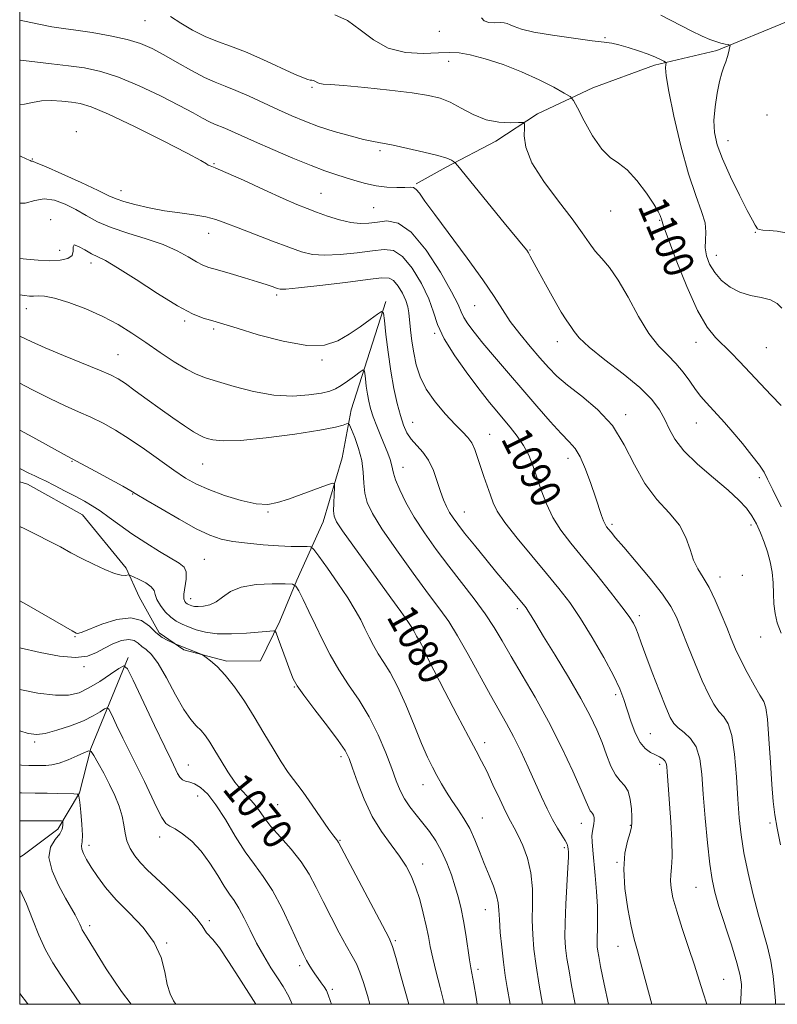
# Model space of a CAD drawing. Extents: x 2092300 to 2095200, y 299800 to 302700.
# Drawn here: x 2092500 to 2092701, y 300000 to 300261 of the extents above; entities that cross this region are included whole.
import ezdxf
from ezdxf.enums import TextEntityAlignment as Align

# ---------------------------------------------------------------- set-up
doc = ezdxf.new("R2010")
doc.units = 0
doc.header["$MEASUREMENT"] = 0
for name, color, linetype, lineweight in [('BREAKLINE DTM HARD', 7, 'Continuous', 0), ('CONTOUR INDEX', 41, 'Continuous', 13), ('CONTOUR INDEX LABEL', 244, 'Continuous', 0), ('CONTOUR INTERMEDIATE', 44, 'Continuous', 0), ('GRID LINE', 7, 'Continuous', 0), ('SPOT ELEVATION DTM', 2, 'Continuous', 13)]:
    doc.layers.add(name, color=color, linetype=linetype, lineweight=lineweight)
doc.styles.add('Style-WORKING', font='WORKING.shx')

msp = doc.modelspace()

# ---------------------------------------------------------------- linework, layer by layer
at = {"layer": 'BREAKLINE DTM HARD'}
for points in [[(2092725.45, 300264.7, 1108.18), (2092703.58, 300260.78, 1105.13), (2092685.14, 300253.19, 1103.73), (2092668.52, 300249.31, 1101.59), (2092652.23, 300243.29, 1101.09), (2092637.49, 300236.35, 1098.15), (2092626.45, 300229.14, 1097.65), (2092613.25, 300222.22, 1095.64), (2092605.27, 300217.82, 1094.17)], [(2092597.26, 300186.56, 1086.28), (2092587.99, 300157.77, 1082.6), (2092585.65, 300145.1, 1080.39), (2092580.57, 300128.07, 1079.36), (2092573.63, 300112.58, 1076.15), (2092569.11, 300101.73, 1074.58), (2092563.98, 300091.19, 1072.17), (2092555.03, 300091.1, 1072.3), (2092543.58, 300094.07, 1071.77), (2092537.05, 300098.63, 1072.44), (2092531.71, 300108.14, 1072.97), (2092528.24, 300115.82, 1074.31), (2092516.68, 300129.9, 1075.15), (2092502.09, 300138.08, 1075.28), (2092500, 300138.734, 1075.266)], [(2092528.79, 300092.06, 1068.29), (2092518.85, 300067.89, 1064.05), (2092515.89, 300056.14, 1062.08), (2092510.12, 300046.51, 1059.4), (2092500.93, 300039.63, 1059.13), (2092500, 300039.039, 1058.892)]]:
    msp.add_polyline3d(points, dxfattribs=at)
at = {"layer": 'CONTOUR INDEX', "flags": 128}
for points, elevation in [([(2092583.703, 300262.655), (2092587.083, 300261.138), (2092590.423, 300258.714), (2092593.915, 300255.997), (2092597.878, 300253.785), (2092602.462, 300252.672), (2092607.128, 300252.414), (2092611.169, 300252.56), (2092614.139, 300252.704), (2092616.653, 300252.611), (2092619.59, 300252.092), (2092623.59, 300251.012), (2092628.337, 300249.447), (2092633.279, 300247.529), (2092637.894, 300245.426), (2092641.79, 300243.439), (2092644.607, 300241.908), (2092646.176, 300240.969), (2092647.088, 300239.956), (2092648.124, 300238.001), (2092649.871, 300234.575), (2092652.137, 300230.513), (2092654.536, 300226.989), (2092656.779, 300224.812), (2092658.971, 300223.331), (2092661.313, 300221.527), (2092663.902, 300218.695), (2092666.409, 300215.375), (2092668.397, 300212.419), (2092669.556, 300210.479), (2092670.072, 300209.405), (2092670.487, 300208.124), (2092670.559, 300207.841), (2092670.99, 300206.575), (2092672.174, 300203.31), (2092674.354, 300197.508), (2092677.149, 300190.515), (2092680.023, 300184.152), (2092682.555, 300179.792), (2092684.781, 300177.022), (2092688.93, 300172.93), (2092691.156, 300170.624), (2092699.549, 300161.697), (2092702.184, 300158.929)], 1100), ([(2092500, 300225.23), (2092501.875, 300224.381), (2092502.74, 300223.986), (2092503.064, 300223.86), (2092503.366, 300223.787), (2092504.366, 300223.419), (2092506.829, 300222.378), (2092511.158, 300220.455), (2092516.292, 300218.125), (2092520.804, 300216.03), (2092523.687, 300214.646), (2092525.603, 300213.786), (2092527.634, 300213.091), (2092530.609, 300212.289), (2092534.354, 300211.435), (2092538.443, 300210.668), (2092542.485, 300210.081), (2092546.231, 300209.587), (2092549.464, 300209.054), (2092552.12, 300208.357), (2092554.736, 300207.399), (2092557.996, 300206.089), (2092562.328, 300204.404), (2092567.116, 300202.591), (2092571.484, 300200.964), (2092574.84, 300199.782), (2092577.721, 300199.084), (2092580.948, 300198.85), (2092585.075, 300199.038), (2092589.583, 300199.491), (2092593.686, 300200.029), (2092596.819, 300200.405), (2092599.288, 300200.106), (2092601.619, 300198.556), (2092604.175, 300195.422), (2092606.672, 300191.356), (2092608.662, 300187.252), (2092609.904, 300183.747), (2092610.978, 300180.449), (2092612.673, 300176.706), (2092615.513, 300172.113), (2092618.968, 300167.251), (2092622.243, 300162.943), (2092624.744, 300159.787), (2092626.667, 300157.463), (2092628.409, 300155.424), (2092630.265, 300153.226), (2092632.133, 300150.838), (2092633.814, 300148.337), (2092635.165, 300145.761), (2092636.289, 300143.01), (2092637.349, 300139.946), (2092638.498, 300136.499), (2092639.863, 300132.854), (2092641.561, 300129.263), (2092643.7, 300125.873), (2092646.342, 300122.416), (2092649.537, 300118.518), (2092653.225, 300113.996), (2092656.895, 300109.422), (2092659.922, 300105.557), (2092661.858, 300102.939), (2092662.946, 300101.22), (2092663.604, 300099.828), (2092664.212, 300098.218), (2092665.015, 300095.954), (2092666.222, 300092.629), (2092667.937, 300088.081), (2092669.847, 300083.145), (2092671.535, 300078.903), (2092672.723, 300076.15), (2092673.681, 300074.531), (2092674.815, 300073.403), (2092676.395, 300072.191), (2092678.14, 300070.581), (2092679.63, 300068.329), (2092680.563, 300065.206), (2092681.1, 300061.07), (2092681.52, 300055.793), (2092682.045, 300049.45), (2092682.652, 300042.906), (2092683.264, 300037.223), (2092683.851, 300033.098), (2092684.583, 300029.744), (2092685.68, 300026.009), (2092688.986, 300015.754), (2092690.445, 300011.019), (2092691.302, 300007.676), (2092691.633, 300005.259), (2092691.616, 300002.993), (2092691.392, 300000)], 1090), ([(2092500, 300164.91), (2092503.233, 300163.235), (2092507.974, 300160.821), (2092512.078, 300158.894), (2092515.646, 300157.324), (2092518.919, 300155.865), (2092522.126, 300154.285), (2092525.461, 300152.421), (2092529.106, 300150.124), (2092533.143, 300147.343), (2092540.959, 300141.766), (2092544.041, 300139.715), (2092546.928, 300138.096), (2092550.235, 300136.623), (2092554.354, 300135.11), (2092558.779, 300133.764), (2092562.783, 300132.89), (2092565.872, 300132.717), (2092568.5, 300133.179), (2092571.358, 300134.134), (2092581.435, 300137.811), (2092583.044, 300138.348), (2092583.611, 300138.184), (2092583.623, 300137.177), (2092583.498, 300135.311), (2092583.375, 300133.061), (2092583.326, 300131.027), (2092583.474, 300129.569), (2092584.15, 300128.084), (2092585.736, 300125.728), (2092588.452, 300121.929), (2092598.585, 300107.906), (2092601.163, 300104.301), (2092603.031, 300101.644), (2092604.134, 300100.014), (2092604.68, 300099.129), (2092604.946, 300098.616), (2092605.391, 300097.716), (2092605.646, 300097.272), (2092605.942, 300096.818), (2092606.283, 300096.272), (2092606.675, 300095.536), (2092607.185, 300094.417), (2092608.151, 300092.348), (2092609.977, 300088.667), (2092612.863, 300083.076), (2092616.203, 300076.718), (2092619.187, 300071.098), (2092621.231, 300067.283), (2092622.655, 300064.579), (2092624.001, 300061.855), (2092625.668, 300058.304), (2092627.477, 300054.415), (2092629.105, 300051.003), (2092630.327, 300048.624), (2092631.316, 300046.812), (2092632.347, 300044.842), (2092633.594, 300042.142), (2092634.837, 300038.752), (2092635.759, 300034.864), (2092636.141, 300030.679), (2092636.164, 300026.424), (2092636.109, 300022.335), (2092636.215, 300018.53), (2092636.551, 300014.655), (2092637.142, 300010.239), (2092637.975, 300005.06), (2092638.854, 300000)], 1080), ([(2092500, 300094.599), (2092505.4, 300093.417), (2092510.53, 300092.45), (2092514.832, 300092.046), (2092517.996, 300092.428), (2092520.381, 300093.379), (2092522.512, 300094.572), (2092524.777, 300095.7), (2092527.021, 300096.535), (2092528.955, 300096.868), (2092530.378, 300096.572), (2092531.457, 300095.855), (2092532.448, 300095.009), (2092533.584, 300094.17), (2092534.996, 300092.865), (2092536.788, 300090.467), (2092538.998, 300086.637), (2092541.374, 300082.191), (2092543.599, 300078.231), (2092545.425, 300075.579), (2092546.904, 300073.924), (2092548.158, 300072.673), (2092549.315, 300071.307), (2092550.503, 300069.602), (2092551.853, 300067.406), (2092553.455, 300064.668), (2092555.238, 300061.724), (2092557.088, 300059.009), (2092558.901, 300056.843), (2092560.599, 300055.073), (2092562.113, 300053.431), (2092563.441, 300051.672), (2092564.863, 300049.65), (2092566.725, 300047.24), (2092569.238, 300044.371), (2092572.061, 300041.18), (2092574.718, 300037.853), (2092576.864, 300034.516), (2092578.7, 300031.046), (2092580.559, 300027.258), (2092582.67, 300023.089), (2092584.843, 300018.96), (2092586.778, 300015.417), (2092588.261, 300012.811), (2092589.393, 300010.719), (2092590.356, 300008.527), (2092591.31, 300005.745), (2092592.319, 300002.381), (2092593.01, 300000)], 1070), ([(2092500, 300048.695), (2092503.768, 300048.686), (2092511.1, 300048.674), (2092511.321, 300048.65), (2092511.416, 300048.519), (2092511.464, 300048.168), (2092511.492, 300047.508), (2092511.298, 300046.537), (2092510.627, 300045.279), (2092509.392, 300043.715), (2092508.182, 300041.673), (2092507.751, 300038.938), (2092508.617, 300035.437), (2092510.331, 300031.656), (2092512.203, 300028.219), (2092514.72, 300023.737), (2092515.441, 300022.37), (2092515.936, 300021.305), (2092516.295, 300020.46), (2092516.6, 300019.779), (2092517.001, 300019.076), (2092517.912, 300017.626), (2092523, 300009.453), (2092527.044, 300003.363), (2092529.633, 300000)], 1060)]:
    msp.add_lwpolyline(points, dxfattribs=dict(at, elevation=elevation))
at = {"layer": 'CONTOUR INTERMEDIATE', "flags": 128}
for points, elevation in [([(2092540.063, 300262.244), (2092542.75, 300260.434), (2092545.923, 300258.582), (2092549.251, 300256.923), (2092552.52, 300255.595), (2092555.963, 300254.344), (2092559.927, 300252.818), (2092564.559, 300250.807), (2092572.999, 300246.914), (2092575.326, 300245.905), (2092576.508, 300245.487), (2092577.102, 300245.369), (2092577.573, 300245.307), (2092578.007, 300245.22), (2092578.396, 300245.073), (2092579.151, 300244.604), (2092579.702, 300244.412), (2092580.606, 300244.31), (2092582.483, 300244.191), (2092586.056, 300243.907), (2092591.677, 300243.363), (2092598.226, 300242.657), (2092604.21, 300241.939), (2092608.524, 300241.293), (2092611.607, 300240.542), (2092614.284, 300239.445), (2092617.22, 300237.877), (2092620.444, 300236.187), (2092623.828, 300234.838), (2092627.197, 300234.17), (2092630.202, 300234.018), (2092632.446, 300234.094), (2092633.659, 300234.102), (2092634.072, 300233.727), (2092634.036, 300232.647), (2092633.951, 300230.594), (2092634.4, 300227.519), (2092636.012, 300223.427), (2092639.142, 300218.447), (2092643.043, 300213.214), (2092646.693, 300208.487), (2092649.324, 300204.843), (2092651.188, 300202.113), (2092652.791, 300199.944), (2092654.557, 300197.946), (2092656.591, 300195.581), (2092658.92, 300192.271), (2092661.535, 300187.706), (2092664.304, 300182.631), (2092667.065, 300178.056), (2092669.676, 300174.722), (2092672.085, 300172.284), (2092674.264, 300170.13), (2092676.196, 300167.791), (2092677.911, 300165.382), (2092679.454, 300163.168), (2092680.876, 300161.33), (2092682.262, 300159.739), (2092685.302, 300156.475), (2092687.15, 300154.435), (2092689.35, 300151.908), (2092691.904, 300148.858), (2092694.428, 300145.731), (2092696.438, 300143.098), (2092697.65, 300141.258), (2092698.58, 300139.437), (2092699.941, 300136.589), (2092702.226, 300132.042)], 1098), ([(2092622.659, 300261.92), (2092623.344, 300261.039), (2092624.588, 300260.651), (2092626.145, 300260.578), (2092627.6, 300260.608), (2092628.65, 300260.559), (2092629.438, 300260.378), (2092630.22, 300260.043), (2092631.303, 300259.54), (2092633.212, 300258.888), (2092636.524, 300258.112), (2092641.493, 300257.256), (2092647.093, 300256.438), (2092651.971, 300255.797), (2092655.163, 300255.409), (2092657.233, 300255.118), (2092659.132, 300254.708), (2092661.57, 300254.024), (2092664.303, 300253.157), (2092666.848, 300252.261), (2092668.816, 300251.469), (2092670.194, 300250.834), (2092671.063, 300250.39), (2092671.51, 300250.132), (2092671.65, 300249.898), (2092671.603, 300249.488), (2092671.517, 300248.596), (2092671.66, 300246.494), (2092672.325, 300242.349), (2092673.705, 300235.738), (2092675.581, 300227.891), (2092677.631, 300220.447), (2092679.546, 300214.692), (2092681.084, 300210.506), (2092682.018, 300207.413), (2092682.234, 300204.973), (2092682.07, 300202.879), (2092681.979, 300200.862), (2092682.337, 300198.711), (2092683.203, 300196.473), (2092684.559, 300194.253), (2092686.382, 300192.167), (2092688.621, 300190.366), (2092691.221, 300189.009), (2092694.076, 300188.171), (2092696.891, 300187.606), (2092699.321, 300186.981), (2092701.108, 300186.036), (2092702.332, 300184.778)], 1102), ([(2092670.265, 300262.559), (2092678.321, 300258.447), (2092681.203, 300257.044), (2092683.259, 300256.14), (2092684.829, 300255.565), (2092686.179, 300255.175), (2092687.294, 300254.919), (2092688.089, 300254.765), (2092688.509, 300254.658), (2092688.619, 300254.43), (2092688.51, 300253.885), (2092688.266, 300252.896), (2092687.92, 300251.606), (2092687.495, 300250.225), (2092687.009, 300248.867), (2092686.461, 300247.247), (2092685.845, 300244.983), (2092685.186, 300241.843), (2092684.627, 300238.211), (2092684.343, 300234.62), (2092684.498, 300231.417), (2092685.221, 300228.206), (2092686.633, 300224.404), (2092688.74, 300219.69), (2092691.106, 300214.792), (2092693.183, 300210.702), (2092694.551, 300208.155), (2092695.308, 300206.856), (2092695.921, 300205.892), (2092696.346, 300205.652), (2092697.298, 300205.514), (2092698.996, 300205.426), (2092701.163, 300205.237), (2092703.4, 300204.764)], 1104), ([(2092500, 300261.277), (2092504.641, 300260.28), (2092508.535, 300259.522), (2092511.6, 300259.042), (2092514.911, 300258.584), (2092519.226, 300257.947), (2092524.041, 300257.123), (2092528.532, 300256.156), (2092532.117, 300255.062), (2092535.158, 300253.746), (2092538.257, 300252.084), (2092541.835, 300250.036), (2092545.595, 300247.901), (2092549.062, 300246.059), (2092551.926, 300244.762), (2092554.54, 300243.742), (2092557.425, 300242.601), (2092560.946, 300241.051), (2092568.704, 300237.442), (2092572.243, 300235.846), (2092575.685, 300234.421), (2092579.385, 300233.073), (2092583.54, 300231.745), (2092587.713, 300230.542), (2092591.312, 300229.604), (2092593.984, 300229.009), (2092599.169, 300228.033), (2092603.054, 300227.223), (2092607.318, 300226.255), (2092611.004, 300225.324), (2092613.381, 300224.585), (2092614.648, 300224.055), (2092615.23, 300223.713), (2092615.593, 300223.421), (2092616.342, 300222.56), (2092628.686, 300207.474), (2092634.168, 300200.833), (2092634.641, 300200.191), (2092635.066, 300199.523), (2092635.565, 300198.637), (2092637.675, 300194.732), (2092639.639, 300191.142), (2092641.855, 300187.16), (2092643.803, 300183.771), (2092645.1, 300181.692), (2092646.481, 300179.701), (2092647.189, 300178.574), (2092648.559, 300176.888), (2092651.181, 300174.435), (2092655.355, 300171.129), (2092660.238, 300167.381), (2092664.696, 300163.722), (2092667.862, 300160.561), (2092669.914, 300157.813), (2092671.294, 300155.273), (2092672.466, 300152.735), (2092673.973, 300150.01), (2092676.38, 300146.914), (2092680.009, 300143.368), (2092684.209, 300139.726), (2092688.086, 300136.447), (2092690.953, 300133.856), (2092692.948, 300131.731), (2092694.419, 300129.712), (2092695.658, 300127.513), (2092696.748, 300125.133), (2092697.721, 300122.644), (2092698.588, 300120.099), (2092699.301, 300117.476), (2092699.792, 300114.74), (2092700.032, 300111.88), (2092700.138, 300109.01), (2092700.266, 300106.27), (2092700.565, 300103.74), (2092701.171, 300101.241), (2092702.211, 300098.533)], 1096), ([(2092500, 300250.688), (2092500.18, 300250.662), (2092503.992, 300250.199), (2092508.45, 300249.695), (2092512.997, 300249.162), (2092517.252, 300248.564), (2092521.518, 300247.652), (2092526.27, 300246.125), (2092531.767, 300243.824), (2092537.406, 300241.14), (2092542.367, 300238.607), (2092546.029, 300236.648), (2092548.568, 300235.254), (2092550.358, 300234.306), (2092551.754, 300233.674), (2092554.433, 300232.621), (2092556.239, 300231.826), (2092558.776, 300230.67), (2092562.388, 300229.041), (2092567.206, 300226.92), (2092572.51, 300224.651), (2092577.36, 300222.664), (2092581.067, 300221.274), (2092583.911, 300220.321), (2092586.421, 300219.525), (2092589.028, 300218.681), (2092591.782, 300217.869), (2092594.638, 300217.243), (2092597.508, 300216.914), (2092600.145, 300216.821), (2092602.26, 300216.859), (2092603.662, 300216.911), (2092604.562, 300216.802), (2092605.267, 300216.348), (2092606.119, 300215.308), (2092607.595, 300213.236), (2092610.206, 300209.63), (2092618.813, 300198.11), (2092622.984, 300192.345), (2092625.97, 300187.891), (2092628.171, 300184.412), (2092630.28, 300181.263), (2092632.808, 300177.956), (2092635.557, 300174.638), (2092638.152, 300171.615), (2092640.372, 300169.078), (2092642.621, 300166.775), (2092645.461, 300164.34), (2092649.239, 300161.446), (2092653.451, 300157.919), (2092657.382, 300153.627), (2092660.523, 300148.561), (2092663.209, 300143.22), (2092665.982, 300138.228), (2092669.199, 300134.049), (2092672.457, 300130.488), (2092675.168, 300127.192), (2092676.921, 300123.9), (2092678.021, 300120.737), (2092678.95, 300117.925), (2092680.1, 300115.568), (2092681.491, 300113.301), (2092683.049, 300110.645), (2092684.694, 300107.285), (2092686.302, 300103.575), (2092687.744, 300100.035), (2092688.951, 300097.029), (2092690.112, 300094.286), (2092691.477, 300091.375), (2092693.195, 300088.044), (2092695.006, 300084.741), (2092696.546, 300082.092), (2092697.55, 300080.401), (2092698.141, 300078.693), (2092698.541, 300075.673), (2092698.932, 300070.51), (2092699.332, 300064.23), (2092699.722, 300058.322), (2092700.1, 300053.869), (2092700.544, 300050.32), (2092701.153, 300046.716), (2092701.995, 300042.319)], 1094), ([(2092500, 300238.867), (2092501.276, 300238.969), (2092503.439, 300239.413), (2092505.812, 300239.804), (2092508.471, 300239.894), (2092511.21, 300239.737), (2092513.753, 300239.468), (2092516.054, 300239.108), (2092518.97, 300238.232), (2092523.588, 300236.304), (2092530.474, 300233.052), (2092538.121, 300229.261), (2092544.5, 300225.979), (2092548.115, 300224.001), (2092549.582, 300223.094), (2092550.049, 300222.772), (2092550.583, 300222.561), (2092551.93, 300222.056), (2092554.755, 300220.862), (2092559.396, 300218.763), (2092564.888, 300216.234), (2092569.94, 300213.925), (2092573.604, 300212.319), (2092576.313, 300211.228), (2092578.843, 300210.295), (2092581.777, 300209.262), (2092584.924, 300208.266), (2092587.899, 300207.538), (2092590.429, 300207.251), (2092592.691, 300207.336), (2092594.973, 300207.664), (2092597.532, 300207.964), (2092600.497, 300207.403), (2092603.962, 300205.005), (2092607.89, 300200.243), (2092611.706, 300194.379), (2092614.701, 300189.125), (2092616.398, 300185.754), (2092617.242, 300183.8), (2092617.91, 300182.36), (2092618.98, 300180.658), (2092620.644, 300178.428), (2092622.995, 300175.53), (2092626.069, 300171.89), (2092637.338, 300158.771), (2092640.863, 300154.713), (2092643.784, 300151.487), (2092645.91, 300149.307), (2092647.479, 300147.536), (2092648.839, 300145.32), (2092650.252, 300142.075), (2092651.646, 300138.274), (2092652.866, 300134.659), (2092654.48, 300129.769), (2092654.998, 300128.356), (2092655.431, 300127.426), (2092655.855, 300126.768), (2092656.345, 300126.153), (2092657.028, 300125.32), (2092658.25, 300123.859), (2092660.409, 300121.322), (2092663.688, 300117.49), (2092667.414, 300113.041), (2092670.702, 300108.882), (2092672.911, 300105.632), (2092674.394, 300102.759), (2092675.75, 300099.445), (2092677.436, 300095.141), (2092679.343, 300090.357), (2092681.221, 300085.875), (2092682.875, 300082.315), (2092684.333, 300079.663), (2092685.681, 300077.748), (2092686.974, 300076.272), (2092688.151, 300074.443), (2092689.121, 300071.345), (2092689.822, 300066.403), (2092690.319, 300060.407), (2092690.703, 300054.489), (2092691.076, 300049.473), (2092691.571, 300044.954), (2092692.325, 300040.221), (2092693.426, 300034.787), (2092694.754, 300029.068), (2092696.135, 300023.708), (2092698.526, 300015.214), (2092699.414, 300011.411), (2092700.047, 300007.497), (2092700.452, 300003.829), (2092700.677, 300000.918), (2092700.724, 300000)], 1092), ([(2092500, 300212.644), (2092501.462, 300212.696), (2092504.019, 300213.351), (2092506.534, 300213.796), (2092509.251, 300213.445), (2092512.099, 300212.408), (2092514.93, 300210.971), (2092517.687, 300209.384), (2092520.673, 300207.762), (2092524.283, 300206.186), (2092528.738, 300204.706), (2092533.562, 300203.247), (2092538.106, 300201.706), (2092541.847, 300200.035), (2092544.761, 300198.422), (2092546.95, 300197.112), (2092548.605, 300196.257), (2092550.267, 300195.642), (2092552.566, 300194.958), (2092555.894, 300193.984), (2092559.693, 300192.857), (2092563.163, 300191.799), (2092565.683, 300190.99), (2092567.33, 300190.422), (2092568.357, 300190.046), (2092569.156, 300189.832), (2092570.674, 300189.843), (2092573.997, 300190.163), (2092579.72, 300190.824), (2092586.474, 300191.646), (2092592.4, 300192.394), (2092596.106, 300192.845), (2092598.079, 300192.809), (2092599.275, 300192.106), (2092600.457, 300190.656), (2092601.613, 300188.767), (2092602.534, 300186.844), (2092603.08, 300185.169), (2092603.361, 300183.52), (2092603.809, 300179.015), (2092604.165, 300176.055), (2092604.639, 300172.913), (2092605.282, 300169.777), (2092606.303, 300166.611), (2092607.945, 300163.33), (2092610.326, 300159.919), (2092613.05, 300156.669), (2092615.595, 300153.948), (2092617.551, 300151.989), (2092618.969, 300150.496), (2092620.014, 300149.037), (2092620.845, 300147.263), (2092621.587, 300145.148), (2092622.357, 300142.742), (2092623.234, 300140.13), (2092624.973, 300135.138), (2092625.718, 300133.087), (2092626.82, 300130.886), (2092628.827, 300127.915), (2092632.073, 300123.782), (2092636.019, 300119.018), (2092639.911, 300114.384), (2092643.186, 300110.403), (2092646.056, 300106.645), (2092648.925, 300102.444), (2092652.053, 300097.383), (2092655.121, 300092.054), (2092657.664, 300087.299), (2092659.362, 300083.712), (2092660.457, 300080.893), (2092662.31, 300075.149), (2092663.442, 300072.094), (2092664.721, 300069.54), (2092666.115, 300067.865), (2092667.523, 300066.881), (2092668.819, 300066.258), (2092669.899, 300065.718), (2092670.733, 300065.182), (2092671.309, 300064.621), (2092671.634, 300063.978), (2092671.8, 300063.087), (2092671.919, 300061.755), (2092672.306, 300057.013), (2092672.581, 300053.237), (2092672.884, 300048.471), (2092673.132, 300043.474), (2092673.223, 300039.192), (2092673.104, 300036.299), (2092672.904, 300034.385), (2092672.798, 300032.769), (2092672.948, 300030.835), (2092673.466, 300028.241), (2092674.45, 300024.713), (2092675.926, 300020.145), (2092677.628, 300015.11), (2092679.215, 300010.354), (2092680.446, 300006.418), (2092681.479, 300003.048), (2092682.5, 300000)], 1088), ([(2092500, 300198.014), (2092501.775, 300197.803), (2092504.904, 300197.517), (2092508.04, 300197.385), (2092510.731, 300197.518), (2092512.751, 300197.978), (2092513.926, 300198.811), (2092514.227, 300199.972), (2092514.192, 300201.06), (2092514.498, 300201.58), (2092515.634, 300201.204), (2092517.327, 300200.26), (2092519.112, 300199.241), (2092520.732, 300198.449), (2092522.769, 300197.429), (2092526.009, 300195.537), (2092530.913, 300192.395), (2092536.619, 300188.706), (2092541.935, 300185.437), (2092545.929, 300183.329), (2092548.705, 300182.191), (2092550.625, 300181.603), (2092552.157, 300181.166), (2092554.188, 300180.555), (2092557.713, 300179.466), (2092563.317, 300177.768), (2092569.962, 300176.009), (2092576.203, 300174.913), (2092580.945, 300175.019), (2092584.487, 300176.129), (2092587.476, 300177.864), (2092590.392, 300179.853), (2092593.03, 300181.752), (2092595.018, 300183.224), (2092596.11, 300183.924), (2092596.586, 300183.482), (2092596.854, 300181.516), (2092597.248, 300177.848), (2092597.817, 300173.096), (2092598.534, 300168.079), (2092599.368, 300163.493), (2092600.256, 300159.533), (2092601.126, 300156.273), (2092601.946, 300153.735), (2092602.84, 300151.732), (2092603.969, 300150.029), (2092607.045, 300146.594), (2092608.581, 300144.41), (2092609.851, 300141.719), (2092610.884, 300138.817), (2092611.766, 300136.106), (2092612.573, 300133.893), (2092613.358, 300132.11), (2092614.163, 300130.594), (2092615.07, 300129.149), (2092616.311, 300127.435), (2092618.152, 300125.075), (2092620.741, 300121.849), (2092623.744, 300118.156), (2092626.71, 300114.552), (2092629.256, 300111.499), (2092633.783, 300106.127), (2092634.455, 300105.256), (2092635.041, 300104.38), (2092635.793, 300103.148), (2092637.033, 300101.079), (2092639.103, 300097.663), (2092642.17, 300092.648), (2092645.699, 300086.812), (2092648.979, 300081.195), (2092651.465, 300076.592), (2092653.262, 300072.821), (2092654.642, 300069.46), (2092655.843, 300066.208), (2092656.986, 300063.254), (2092658.162, 300060.912), (2092659.416, 300059.343), (2092660.609, 300058.1), (2092661.56, 300056.585), (2092662.137, 300054.398), (2092662.42, 300051.927), (2092662.538, 300049.758), (2092662.581, 300048.282), (2092662.472, 300047.102), (2092662.092, 300045.626), (2092661.406, 300043.351), (2092660.712, 300040.122), (2092660.394, 300035.875), (2092660.717, 300030.705), (2092661.48, 300025.353), (2092662.365, 300020.723), (2092663.15, 300017.336), (2092664.006, 300014.186), (2092665.201, 300009.885), (2092667.846, 300000)], 1086), ([(2092500, 300188.356), (2092501.292, 300188.145), (2092502.589, 300188.007), (2092503.684, 300188.002), (2092504.883, 300188.067), (2092506.591, 300187.968), (2092509.233, 300187.433), (2092513.052, 300186.265), (2092517.56, 300184.584), (2092522.085, 300182.591), (2092526.12, 300180.444), (2092529.811, 300178.153), (2092533.47, 300175.687), (2092537.292, 300173.077), (2092541.017, 300170.6), (2092544.268, 300168.594), (2092546.861, 300167.269), (2092549.364, 300166.325), (2092552.538, 300165.337), (2092556.91, 300164.02), (2092562.096, 300162.667), (2092567.477, 300161.714), (2092572.495, 300161.473), (2092576.811, 300161.76), (2092580.144, 300162.269), (2092582.358, 300162.773), (2092583.891, 300163.369), (2092585.326, 300164.231), (2092587.078, 300165.45), (2092588.896, 300166.774), (2092590.364, 300167.863), (2092591.18, 300168.425), (2092591.51, 300168.343), (2092591.64, 300167.548), (2092591.802, 300166.037), (2092592.036, 300164.081), (2092592.332, 300162.015), (2092592.693, 300160.084), (2092593.181, 300158.154), (2092593.871, 300155.998), (2092594.801, 300153.481), (2092595.852, 300150.825), (2092597.715, 300146.288), (2092598.354, 300144.645), (2092598.771, 300143.339), (2092599.261, 300140.995), (2092599.827, 300139.201), (2092600.92, 300136.557), (2092602.572, 300133.184), (2092604.766, 300129.308), (2092607.467, 300125.134), (2092610.563, 300120.775), (2092613.919, 300116.324), (2092620.703, 300107.604), (2092623.613, 300103.647), (2092625.964, 300100.063), (2092628.1, 300096.465), (2092630.485, 300092.356), (2092633.46, 300087.352), (2092636.868, 300081.528), (2092640.424, 300075.072), (2092643.844, 300068.288), (2092646.834, 300061.933), (2092649.098, 300056.877), (2092650.448, 300053.739), (2092651.127, 300052.127), (2092651.487, 300051.4), (2092651.812, 300050.991), (2092652.121, 300050.658), (2092652.369, 300050.235), (2092652.515, 300049.601), (2092652.549, 300048.801), (2092652.468, 300047.922), (2092652.081, 300045.999), (2092651.953, 300044.746), (2092651.976, 300043.122), (2092652.144, 300040.936), (2092652.795, 300034.184), (2092653.149, 300029.985), (2092653.388, 300025.959), (2092653.444, 300022.576), (2092653.384, 300019.892), (2092653.308, 300017.86), (2092653.298, 300016.393), (2092653.367, 300015.245), (2092653.51, 300014.134), (2092653.755, 300012.671), (2092654.257, 300010.054), (2092655.205, 300005.374), (2092656.306, 300000)], 1084), ([(2092500, 300177.351), (2092500.253, 300177.239), (2092503.054, 300175.919), (2092506.753, 300174.258), (2092511.592, 300172.244), (2092521.185, 300168.383), (2092524.119, 300167.123), (2092526.123, 300166.071), (2092528.086, 300164.774), (2092530.699, 300162.898), (2092533.867, 300160.585), (2092537.3, 300158.096), (2092540.702, 300155.684), (2092543.76, 300153.576), (2092546.16, 300151.99), (2092547.716, 300151.06), (2092548.77, 300150.577), (2092549.794, 300150.243), (2092551.306, 300149.855), (2092554, 300149.586), (2092558.612, 300149.699), (2092565.451, 300150.362), (2092573.094, 300151.361), (2092579.69, 300152.386), (2092583.836, 300153.183), (2092585.925, 300153.734), (2092586.802, 300154.077), (2092587.218, 300154.192), (2092587.547, 300153.818), (2092588.072, 300152.632), (2092588.972, 300150.438), (2092590.008, 300147.536), (2092590.839, 300144.351), (2092591.23, 300141.246), (2092591.385, 300138.334), (2092591.615, 300135.671), (2092592.244, 300133.18), (2092593.643, 300130.269), (2092596.198, 300126.217), (2092600.069, 300120.633), (2092604.522, 300114.445), (2092608.596, 300108.913), (2092611.604, 300104.887), (2092613.945, 300101.597), (2092616.29, 300097.861), (2092619.125, 300092.865), (2092625.037, 300082.032), (2092629.274, 300074.514), (2092631.1, 300071.098), (2092633.034, 300067.158), (2092635.009, 300062.915), (2092638.57, 300055.079), (2092640.083, 300051.864), (2092641.491, 300049.104), (2092642.827, 300046.779), (2092643.996, 300044.895), (2092644.869, 300043.464), (2092645.366, 300042.47), (2092645.583, 300041.772), (2092645.661, 300041.199), (2092645.71, 300040.5), (2092645.704, 300039.1), (2092645.585, 300036.343), (2092645.028, 300026.586), (2092644.813, 300021.645), (2092644.788, 300017.919), (2092644.963, 300015.007), (2092645.326, 300012.187), (2092645.865, 300008.866), (2092646.565, 300004.97), (2092647.524, 300000)], 1082), ([(2092500, 300152.427), (2092503.45, 300150.54), (2092512.564, 300145.544), (2092520.032, 300141.523), (2092527.386, 300137.519), (2092529.492, 300136.343), (2092531.13, 300135.381), (2092533.516, 300133.947), (2092537.479, 300131.592), (2092542.306, 300128.794), (2092546.9, 300126.266), (2092550.469, 300124.552), (2092553.456, 300123.524), (2092556.612, 300122.882), (2092560.47, 300122.38), (2092564.688, 300121.983), (2092568.708, 300121.709), (2092572.055, 300121.564), (2092574.609, 300121.512), (2092576.332, 300121.506), (2092577.312, 300121.414), (2092578.111, 300120.767), (2092579.418, 300119.009), (2092581.69, 300115.822), (2092584.485, 300111.83), (2092587.131, 300107.892), (2092589.116, 300104.675), (2092590.547, 300102.067), (2092591.689, 300099.761), (2092592.775, 300097.506), (2092593.916, 300095.261), (2092595.191, 300093.039), (2092596.669, 300090.769), (2092598.377, 300088.04), (2092600.333, 300084.36), (2092602.509, 300079.477), (2092604.709, 300074.117), (2092606.693, 300069.25), (2092608.287, 300065.601), (2092609.594, 300062.917), (2092610.78, 300060.7), (2092611.992, 300058.534), (2092613.296, 300056.331), (2092614.734, 300054.083), (2092616.321, 300051.769), (2092617.955, 300049.318), (2092619.505, 300046.641), (2092620.876, 300043.689), (2092622.13, 300040.552), (2092623.364, 300037.356), (2092624.631, 300034.235), (2092625.787, 300031.358), (2092626.645, 300028.901), (2092627.082, 300026.916), (2092627.251, 300024.964), (2092627.369, 300022.48), (2092627.613, 300019.086), (2092627.982, 300015.141), (2092628.433, 300011.19), (2092628.928, 300007.656), (2092629.45, 300004.47), (2092630.236, 300000)], 1078), ([(2092500, 300142.249), (2092500.2, 300142.149), (2092502.466, 300141.015), (2092503.99, 300140.282), (2092505.228, 300139.705), (2092506.825, 300138.932), (2092509.228, 300137.715), (2092512.095, 300136.233), (2092514.889, 300134.77), (2092517.217, 300133.524), (2092519.259, 300132.337), (2092521.341, 300130.967), (2092523.74, 300129.226), (2092526.548, 300127.157), (2092529.808, 300124.861), (2092533.471, 300122.468), (2092537.114, 300120.219), (2092542.385, 300117.126), (2092543.655, 300116.078), (2092544.189, 300114.77), (2092544.17, 300112.888), (2092543.612, 300108.893), (2092543.612, 300107.65), (2092543.832, 300106.943), (2092544.157, 300106.558), (2092544.496, 300106.311), (2092544.851, 300106.13), (2092545.246, 300105.967), (2092545.726, 300105.795), (2092546.402, 300105.648), (2092547.407, 300105.578), (2092548.815, 300105.655), (2092550.481, 300106.016), (2092552.203, 300106.814), (2092553.895, 300108.107), (2092555.934, 300109.568), (2092558.812, 300110.773), (2092562.766, 300111.409), (2092567.002, 300111.601), (2092570.467, 300111.585), (2092572.422, 300111.49), (2092573.359, 300111.02), (2092574.082, 300109.772), (2092575.23, 300107.466), (2092576.783, 300104.314), (2092578.56, 300100.652), (2092580.425, 300096.772), (2092582.445, 300092.797), (2092584.735, 300088.807), (2092587.351, 300084.837), (2092590.115, 300080.741), (2092592.789, 300076.331), (2092595.168, 300071.536), (2092597.18, 300066.769), (2092598.785, 300062.563), (2092599.994, 300059.301), (2092601.027, 300056.765), (2092602.157, 300054.584), (2092603.586, 300052.448), (2092605.252, 300050.287), (2092607.022, 300048.091), (2092608.779, 300045.831), (2092610.461, 300043.401), (2092612.021, 300040.678), (2092613.416, 300037.6), (2092614.634, 300034.356), (2092615.667, 300031.197), (2092616.519, 300028.28), (2092617.233, 300025.383), (2092617.865, 300022.189), (2092618.455, 300018.534), (2092619.434, 300011.792), (2092619.788, 300009.662), (2092620.602, 300005.471), (2092621.24, 300001.873), (2092621.51, 300000)], 1076), ([(2092500, 300126.834), (2092501.326, 300126.21), (2092504.558, 300124.646), (2092507.858, 300122.986), (2092510.834, 300121.408), (2092513.622, 300119.891), (2092516.487, 300118.366), (2092519.584, 300116.815), (2092522.613, 300115.418), (2092525.166, 300114.408), (2092526.935, 300113.939), (2092528.019, 300113.862), (2092528.961, 300113.995), (2092529.383, 300113.878), (2092530.243, 300113.498), (2092531.751, 300112.793), (2092533.501, 300111.866), (2092534.936, 300110.856), (2092535.67, 300109.857), (2092536.017, 300108.777), (2092536.46, 300107.477), (2092537.371, 300105.888), (2092538.657, 300104.219), (2092540.112, 300102.751), (2092541.581, 300101.682), (2092543.119, 300100.895), (2092544.834, 300100.191), (2092546.848, 300099.437), (2092549.33, 300098.757), (2092552.463, 300098.34), (2092556.28, 300098.31), (2092560.211, 300098.538), (2092567.484, 300099.165), (2092567.787, 300099.109), (2092568.082, 300098.58), (2092568.621, 300097.127), (2092570.72, 300091.347), (2092571.788, 300088.468), (2092572.624, 300086.415), (2092573.657, 300084.57), (2092575.459, 300082.03), (2092578.359, 300078.213), (2092581.704, 300073.85), (2092584.597, 300069.997), (2092586.392, 300067.363), (2092587.451, 300065.28), (2092588.388, 300062.73), (2092589.707, 300058.987), (2092591.47, 300054.472), (2092593.632, 300049.897), (2092596.101, 300045.841), (2092598.613, 300042.351), (2092600.861, 300039.343), (2092602.617, 300036.688), (2092603.98, 300034.087), (2092605.132, 300031.194), (2092606.208, 300027.795), (2092607.175, 300024.199), (2092607.956, 300020.845), (2092608.522, 300018.008), (2092609.027, 300015.328), (2092609.675, 300012.278), (2092610.599, 300008.518), (2092611.654, 300004.429), (2092612.626, 300000.576), (2092612.751, 300000)], 1074), ([(2092500, 300107.121), (2092501.791, 300106.106), (2092513.931, 300099.118), (2092514.979, 300098.559), (2092515.331, 300098.462), (2092515.697, 300098.52), (2092516.614, 300098.834), (2092521.837, 300100.891), (2092525.763, 300102.134), (2092529.477, 300102.629), (2092532.313, 300101.899), (2092534.429, 300100.37), (2092536.19, 300098.696), (2092537.868, 300097.408), (2092539.363, 300096.543), (2092540.478, 300096.018), (2092541.421, 300095.604), (2092547.735, 300093.104), (2092548.342, 300092.852), (2092548.795, 300092.593), (2092549.483, 300092.107), (2092550.71, 300091.181), (2092552.452, 300089.653), (2092554.6, 300087.369), (2092557.042, 300084.243), (2092559.652, 300080.464), (2092562.301, 300076.292), (2092564.868, 300071.996), (2092567.27, 300067.907), (2092569.431, 300064.366), (2092571.332, 300061.564), (2092575.234, 300056.307), (2092577.64, 300052.908), (2092582.103, 300046.45), (2092583.395, 300044.652), (2092584.085, 300043.764), (2092584.418, 300043.372), (2092584.689, 300042.97), (2092585.39, 300041.67), (2092596.377, 300020.888), (2092598.093, 300017.595), (2092599.024, 300015.377), (2092599.898, 300012.442), (2092601.247, 300007.565), (2092603.325, 300000)], 1072), ([(2092500, 300083.543), (2092504.843, 300082.626), (2092509.502, 300082.058), (2092513, 300082.084), (2092515.75, 300082.724), (2092518.37, 300083.971), (2092521.282, 300085.739), (2092524.13, 300087.634), (2092526.365, 300089.185), (2092527.669, 300089.883), (2092528.654, 300089.069), (2092530.163, 300086.044), (2092535.837, 300074.008), (2092538.531, 300068.324), (2092540.181, 300064.892), (2092541.47, 300062.26), (2092541.933, 300061.287), (2092542.5, 300060.314), (2092543.201, 300059.58), (2092544.069, 300059.223), (2092545.138, 300058.994), (2092546.448, 300058.546), (2092548.033, 300057.551), (2092549.916, 300055.759), (2092552.114, 300052.941), (2092554.612, 300049.031), (2092557.258, 300044.625), (2092559.867, 300040.484), (2092562.308, 300037.11), (2092564.671, 300033.96), (2092567.099, 300030.233), (2092569.657, 300025.44), (2092572.086, 300020.344), (2092574.052, 300016.023), (2092575.327, 300013.262), (2092576.125, 300011.67), (2092576.769, 300010.563), (2092577.517, 300009.388), (2092578.364, 300008.122), (2092579.239, 300006.873), (2092580.074, 300005.726), (2092580.823, 300004.663), (2092581.445, 300003.643), (2092581.949, 300002.522), (2092582.546, 300000.745), (2092582.775, 300000)], 1068), ([(2092500, 300072.583), (2092502.247, 300071.906), (2092504.579, 300071.583), (2092506.804, 300071.925), (2092509.9, 300072.783), (2092513.501, 300073.968), (2092516.904, 300075.281), (2092519.544, 300076.539), (2092521.393, 300077.617), (2092522.56, 300078.403), (2092523.204, 300078.747), (2092523.69, 300078.345), (2092524.435, 300076.852), (2092525.732, 300074.105), (2092527.374, 300070.67), (2092529.031, 300067.295), (2092531.768, 300061.989), (2092533.144, 300059.184), (2092536.308, 300052.299), (2092537.713, 300049.548), (2092538.8, 300048.037), (2092539.85, 300047.286), (2092541.246, 300046.564), (2092543.255, 300045.264), (2092545.674, 300043.283), (2092548.186, 300040.647), (2092550.516, 300037.464), (2092552.573, 300034.179), (2092554.309, 300031.326), (2092555.716, 300029.245), (2092556.943, 300027.52), (2092558.179, 300025.544), (2092559.577, 300022.863), (2092561.157, 300019.643), (2092562.905, 300016.202), (2092564.787, 300012.833), (2092566.682, 300009.718), (2092568.45, 300007.014), (2092570.005, 300004.707), (2092571.49, 300002.095), (2092572.384, 300000)], 1066), ([(2092500, 300063.532), (2092500.44, 300063.501), (2092502.402, 300063.42), (2092504.067, 300063.39), (2092505.546, 300063.378), (2092506.968, 300063.387), (2092508.534, 300063.549), (2092510.465, 300064.032), (2092512.854, 300064.921), (2092515.292, 300065.976), (2092517.244, 300066.877), (2092518.354, 300067.322), (2092518.984, 300067.103), (2092519.671, 300066.033), (2092520.822, 300064.017), (2092522.309, 300061.333), (2092523.87, 300058.352), (2092525.277, 300055.395), (2092526.42, 300052.578), (2092527.224, 300049.966), (2092527.673, 300047.601), (2092527.991, 300045.432), (2092528.463, 300043.385), (2092529.315, 300041.395), (2092530.549, 300039.449), (2092532.105, 300037.544), (2092533.95, 300035.644), (2092536.137, 300033.578), (2092538.746, 300031.144), (2092541.75, 300028.254), (2092544.706, 300025.275), (2092547.069, 300022.692), (2092548.459, 300020.869), (2092549.613, 300018.93), (2092551.299, 300017.184), (2092553.017, 300014.997), (2092555.48, 300011.38), (2092558.204, 300007.159), (2092562.115, 300001.032), (2092562.691, 300000)], 1064), ([(2092500, 300056.123), (2092500.507, 300056.102), (2092504.112, 300056.037), (2092507.28, 300056.014), (2092510.16, 300055.977), (2092514.365, 300055.886), (2092515.325, 300055.783), (2092515.735, 300055.214), (2092515.945, 300053.694), (2092516.223, 300050.97), (2092516.506, 300047.726), (2092516.645, 300044.882), (2092516.557, 300043.109), (2092516.419, 300042.08), (2092516.472, 300041.223), (2092516.913, 300040.055), (2092517.764, 300038.463), (2092519.004, 300036.428), (2092520.643, 300033.941), (2092522.805, 300031.039), (2092525.643, 300027.774), (2092529.163, 300024.198), (2092532.776, 300020.385), (2092535.746, 300016.41), (2092537.548, 300012.387), (2092538.507, 300008.581), (2092539.159, 300005.297), (2092539.931, 300002.769), (2092540.81, 300000.945), (2092541.468, 300000)], 1062), ([(2092500, 300030.495), (2092500.092, 300030.32), (2092501.77, 300026.714), (2092503.425, 300022.616), (2092505.089, 300018.387), (2092506.85, 300014.424), (2092508.783, 300010.982), (2092510.936, 300007.735), (2092513.346, 300004.214), (2092516.146, 300000)], 1058), ([(2092500, 300002.903), (2092502.094, 300000.204), (2092502.25, 300000)], 1056)]:
    msp.add_lwpolyline(points, dxfattribs=dict(at, elevation=elevation))
at = {"layer": 'GRID LINE', "flags": 128}
msp.add_lwpolyline([(2092500, 300000), (2095000, 300000), (2095000, 302500), (2092500, 302500), (2092500, 300000)], dxfattribs=at)
at = {"layer": 'SPOT ELEVATION DTM'}
for p in [(2092533.23, 300261.15, 1097.1), (2092611.45, 300258.29, 1101.7), (2092655.39, 300256.65, 1102.1), (2092613.88, 300250.3, 1099.3), (2092577.59, 300243.46, 1097.8), (2092698.42, 300236.06, 1105.2), (2092515.07, 300231.64, 1090.4), (2092688.07, 300229.24, 1104.7), (2092595.64, 300226.58, 1095.7), (2092503.35, 300224.39, 1090.1), (2092551.59, 300223.14, 1092.1), (2092526.92, 300215.96, 1090.7), (2092579.98, 300215.26, 1092.9), (2092593.98, 300211.52, 1093.1), (2092656.89, 300210.57, 1099.2), (2092508.22, 300208.29, 1086.4), (2092669.91, 300208.16, 1099.9), (2092550.21, 300204.7, 1089.3), (2092695.35, 300204.97, 1103.9), (2092510.62, 300200.16, 1086.7), (2092635.48, 300200.28, 1096.1), (2092518.9, 300196.77, 1085.5), (2092684.95, 300198.82, 1102.7), (2092568.23, 300188.28, 1087.7), (2092501.73, 300184.64, 1083.3), (2092620.79, 300185.47, 1093.1), (2092543.77, 300181.41, 1085.7), (2092551.47, 300179.29, 1085.7), (2092610.23, 300178.12, 1089.9), (2092642.75, 300175.93, 1095.4), (2092679.61, 300175.72, 1099.3), (2092698.24, 300174.33, 1101.1), (2092526.12, 300172.49, 1082.9), (2092580.24, 300171.02, 1085.8), (2092660.93, 300156.52, 1094.4), (2092604.38, 300154.49, 1086.8), (2092679.67, 300154.34, 1097.2), (2092624.83, 300151.35, 1088.8), (2092513.85, 300144.18, 1077.9), (2092645.56, 300144.95, 1091.4), (2092548.56, 300143.45, 1081.1), (2092601.74, 300142.53, 1084.7), (2092696.41, 300139.78, 1097.7), (2092529.99, 300135.43, 1077.9), (2092565.96, 300130.66, 1079.9), (2092618.1, 300130.72, 1086.8), (2092657.26, 300127.43, 1092.3), (2092694.18, 300127.24, 1095.5), (2092549.02, 300118.17, 1076.9), (2092685.97, 300113.41, 1094.6), (2092691.9, 300113.85, 1094.1), (2092545.37, 300107.7, 1076.6), (2092632.12, 300105.02, 1085.6), (2092664.52, 300103.2, 1090.4), (2092514.68, 300097.63, 1071.9), (2092608.26, 300098.33, 1080.5), (2092696.74, 300097.48, 1095.3), (2092517.12, 300089.61, 1069.7), (2092572.91, 300084.22, 1073.9), (2092658.25, 300082.17, 1087.6), (2092667.46, 300071.83, 1088.9), (2092504.01, 300069.64, 1065.7), (2092623.49, 300069.48, 1080.5), (2092585.29, 300065.76, 1073.6), (2092544.8, 300063.49, 1068.8), (2092669.93, 300063.71, 1087.6), (2092607.13, 300058.3, 1077.3), (2092547.26, 300055.3, 1067.2), (2092568.48, 300052.99, 1071.1), (2092622.85, 300049.43, 1078.8), (2092649.15, 300048.07, 1083.3), (2092662.13, 300047.47, 1085.9), (2092699.24, 300048.16, 1093.8), (2092518.42, 300042.21, 1062.5), (2092537.19, 300044.42, 1065.5), (2092585.03, 300043.52, 1072.1), (2092644.66, 300041.54, 1081.7), (2092606.99, 300037.24, 1074.6), (2092658.6, 300037.71, 1085.9), (2092679.62, 300031.06, 1089.1), (2092623.64, 300025.08, 1077.2), (2092550.32, 300022.18, 1064.3), (2092518.55, 300020.85, 1060.4), (2092539.02, 300016.27, 1062.1), (2092599.75, 300016.87, 1072.2), (2092658.83, 300015.4, 1085.3), (2092574.3, 300010.29, 1067.6), (2092621.7, 300009.28, 1076.4), (2092686.92, 300006.63, 1088.9), (2092583.06, 300003.98, 1068.3)]:
    msp.add_point(p, dxfattribs=at)

# ---------------------------------------------------------------- texts
at = {"layer": 'CONTOUR INDEX LABEL', "style": 'Style-WORKING', "width": 0.875}
for s, rotation, p in [('1100', 292.9, (2092667.682, 300213.483, 1100)), ('1090', 296.7, (2092631.228, 300151.995, 1090)), ('1080', 298.8, (2092600.783, 300104.833, 1080)), ('1070', 308.9, (2092556.691, 300059.592, 1070))]:
    msp.add_text(s, height=8, rotation=rotation, dxfattribs=at).set_placement(p, align=Align.MIDDLE_LEFT)

doc.saveas('drawing.dxf')
